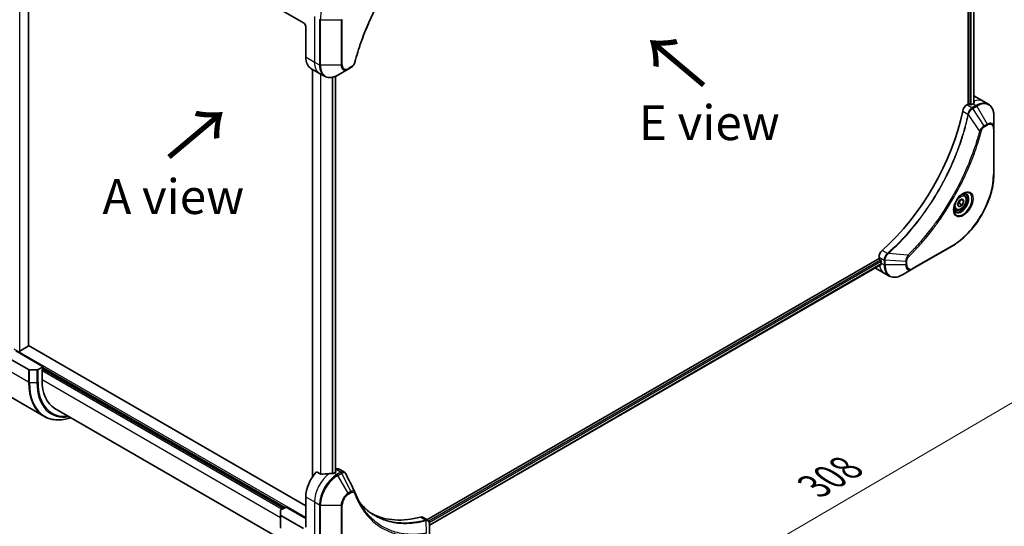
# Model space of a CAD drawing. Units: millimetres. Extents: x 65 to 8532, y 36 to 1722.
# Drawn here: x 225 to 543, y 744 to 907 of the extents above; entities that cross this region are included whole.
import ezdxf

# ---------------------------------------------------------------- set-up
doc = ezdxf.new("R2010")
doc.units = ezdxf.units.MM
doc.header["$LTSCALE"] = 4.5
doc.layers.get('Defpoints').update_dxf_attribs({"lineweight": 25})
for name, color, linetype, lineweight in [('Dimension (ISO)', 7, 'Continuous', 18), ('Symbol (ISO)', 7, 'Continuous', 18), ('Visible (ISO)', 7, 'Continuous', 35), ('Visible Narrow (ISO)', 7, 'Continuous', 25)]:
    doc.layers.add(name, color=color, linetype=linetype, lineweight=lineweight)
doc.styles.add('Note Text (TK)', font='MS PGothic.ttf')
doc.dimstyles.new('Default - Method 1b (TK)', dxfattribs={"dimscale": 4.5, "dimtxt": 2.5, "dimasz": 2.5, "dimexe": 1, "dimexo": 1.5, "dimgap": 1, "dimtad": 1, "dimtoh": 1, "dimdsep": 46, "dimtxsty": 'Note Text (TK)', "dimblk": 'OPEN', "dimcen": 0.09, "dimdle": 5, "dimclrd": 100, "dimclre": 100, "dimclrt": 7, "dimadec": 1, "dimazin": 1, "dimtfac": 1, "dimtmove": 0, "dimatfit": 3, "dimldrblk": 'OPEN', "dimfxl": 1, "dimtolj": 1, "dimlwd": -1, "dimlwe": -1, "dimarcsym": 0})

# ---------------------------------------------------------------- blocks, each defined once
blk = doc.blocks.new('_Open')
at = {"color": 0, "linetype": 'ByBlock', "lineweight": -2}
for p, q in [((-1, 0.167), (0, 0)), ((-1, -0.167), (0, 0)), ((0, 0), (-1, 0))]:
    blk.add_line(p, q, dxfattribs=at)
blk = doc.blocks.new('*D20')
at = {"layer": 'Defpoints', "color": 0}
for p in [(220.31, 786.39), (342.37, 728), (275.83, 689.58)]:
    blk.add_point(p, dxfattribs=at)
at = {"layer": 'Dimension (ISO)', "color": 100}
for p, q in [((213.6, 782.52), (161.3, 752.32)), ((175.44, 749.16), (266.15, 695.32)), ((335.66, 724.13), (271.36, 687))]:
    blk.add_line(p, q, dxfattribs=at)
at = {"layer": 'Dimension (ISO)', "color": 100, "xscale": 11.25, "yscale": 11.25, "zscale": 11.25}
for p, rotation in [((165.77, 754.9), 149.311183158053), ((275.83, 689.58), 329.311183158053)]:
    blk.add_blockref('_Open', p, dxfattribs=dict(at, rotation=rotation))
at = {"layer": 'Dimension (ISO)', "color": 7, "insert": (217.54, 734.74), "char_height": 11.25, "attachment_point": 4, "rotation": 329.3112, "style": 'Note Text (TK)'}
blk.add_mtext('\\A1;{\\Q29.311;\\W0.822;\\H0.816x;161}', dxfattribs=at)
blk = doc.blocks.new('*D21')
at = {"layer": 'Defpoints', "color": 0}
for p in [(539.75, 857.59), (319.76, 728.97), (382.84, 688.45)]:
    blk.add_point(p, dxfattribs=at)
at = {"layer": 'Dimension (ISO)', "color": 100}
for p, q in [((546.13, 853.5), (607.08, 814.34)), ((593.12, 811.4), (392.55, 694.13)), ((326.13, 724.87), (387.09, 685.72))]:
    blk.add_line(p, q, dxfattribs=at)
at = {"layer": 'Dimension (ISO)', "color": 100, "xscale": 11.25, "yscale": 11.25, "zscale": 11.25}
for p, rotation in [((602.84, 817.07), 30.31328690932464), ((382.84, 688.45), 210.3132869093247)]:
    blk.add_blockref('_Open', p, dxfattribs=dict(at, rotation=rotation))
at = {"layer": 'Dimension (ISO)', "color": 7, "insert": (481.29, 756.41), "char_height": 11.25, "attachment_point": 4, "rotation": 30.3133, "style": 'Note Text (TK)'}
blk.add_mtext('\\A1;{\\Q-26.975;\\W0.858;\\H0.797x;308}', dxfattribs=at)
blk = doc.blocks.new('*D22')
at = {"layer": 'Defpoints', "color": 0}
for p in [(176.49, 1027.75), (232.31, 998.23), (227.34, 782.33)]:
    blk.add_point(p, dxfattribs=at)
at = {"layer": 'Dimension (ISO)', "color": 100}
for p, q in [((225.64, 1001.76), (172.04, 1030.1)), ((171.78, 823.1), (176.23, 1016.5)), ((220.67, 785.86), (167.07, 814.2))]:
    blk.add_line(p, q, dxfattribs=at)
at = {"layer": 'Dimension (ISO)', "color": 100, "xscale": 11.25, "yscale": 11.25, "zscale": 11.25}
for p, rotation in [((176.49, 1027.75), 88.68082010507428), ((171.52, 811.85), 268.6808201050743)]:
    blk.add_blockref('_Open', p, dxfattribs=dict(at, rotation=rotation))
at = {"layer": 'Dimension (ISO)', "color": 7, "insert": (164.77, 909.89), "char_height": 11.25, "attachment_point": 4, "rotation": 88.6808, "style": 'Note Text (TK)'}
blk.add_mtext('\\A1;{\\Q26.554;\\W0.858;\\H0.801x;258}', dxfattribs=at)

msp = doc.modelspace()

# ---------------------------------------------------------------- linework, layer by layer
at = {"layer": 'Visible (ISO)'}
for p, q in [((531.4088, 1007.8894), (531.4088, 880.0055)), ((533.2358, 1008.0255), (533.2358, 880.2397)), ((227.7943, 801.9484), (227.7943, 957.5635)), ((316.6605, 906.2558), (309.3823, 910.4579)), ((317.3676, 905.0311), (317.3676, 895.2331)), ((319.0244, 891.5709), (321.8529, 889.9379)), ((319.6132, 891.231), (319.6132, 759.6699)), ((327.7242, 889.3733), (331.0526, 891.295)), ((331.0526, 891.295), (331.9981, 891.8409)), ((321.8529, 889.9379), (323.4742, 889.0019)), ((327.0014, 889.0091), (327.0014, 761.1743)), ((533.4996, 882.5654), (536.328, 880.9324)), ((531.4088, 880.0055), (531.0225, 879.7824)), ((532.1159, 879.8422), (531.8331, 880.0055)), ((533.0351, 880.1279), (532.5402, 879.8422)), ((536.328, 880.9324), (537.9494, 879.9964)), ((539.7527, 872.2867), (539.7527, 876.13)), ((539.7527, 857.5897), (539.7527, 872.2867)), ((530.1675, 850.6661), (529.6306, 850.9761)), ((527.984, 847.5728), (528.4943, 848.8881)), ((528.4943, 846.8469), (527.984, 847.5728)), ((528.4943, 848.8881), (529.515, 849.4774)), ((529.515, 847.4361), (528.4943, 846.8469)), ((528.5957, 847.9668), (529.515, 847.4361)), ((530.0253, 848.7514), (529.1414, 849.2617)), ((529.515, 849.4774), (530.0253, 848.7514)), ((530.0253, 848.7514), (529.515, 847.4361)), ((527.4175, 845.903), (526.8806, 846.213)), ((513.4862, 826.7918), (526.2141, 834.1402)), ((502.6296, 830.6045), (502.6296, 830.1584)), ((502.6296, 830.1584), (356.5235, 745.804)), ((503.289, 828.2662), (357.3191, 743.9904)), ((502.8417, 829.7909), (503.1245, 829.6276)), ((503.3367, 829.2602), (503.3367, 828.6887)), ((501.458, 827.0677), (504.2864, 825.4347)), ((504.2864, 825.4347), (505.9077, 824.4986)), ((510.1577, 824.8701), (513.4862, 826.7918)), ((227.7064, 801.8259), (224.9487, 800.2338)), ((317.3676, 750.305), (227.7943, 802.0201)), ((232.5148, 795.2123), (223.6759, 800.3154)), ((220.494, 798.4783), (227.7721, 794.2762)), ((230.5399, 794.1917), (228.1257, 794.1917)), ((232.5148, 795.2123), (230.8934, 794.2762)), ((232.1612, 794.355), (232.5148, 794.5591)), ((232.1612, 790.9257), (232.1612, 794.355)), ((232.3733, 794.4775), (310.2965, 749.4885)), ((232.5148, 794.5591), (232.5148, 795.2123)), ((232.7427, 779.2071), (221.929, 785.4504)), ((309.5983, 739.4533), (236.3033, 781.7702)), ((322.2405, 760.4871), (320.9031, 761.2593)), ((327.0549, 761.2052), (326.56, 760.9194)), ((327.1585, 762.0815), (327.0014, 761.9908)), ((327.0014, 761.4811), (327.0549, 761.4502)), ((328.1585, 762.1805), (329.8023, 761.2315)), ((317.3676, 753.1627), (317.3676, 743.3648)), ((309.2359, 747.3627), (309.2359, 748.7565)), ((309.3823, 748.9607), (311.0036, 749.8967)), ((311.0036, 749.8967), (317.3676, 746.2225)), ((309.2359, 747.3627), (309.2359, 743.2802)), ((316.6605, 742.9565), (309.3823, 747.1586)), ((355.1371, 746.6044), (356.7809, 745.6553)), ((357.3191, 740.2895), (357.3191, 744.5361))]:
    msp.add_line(p, q, dxfattribs=at)
for centre, major_axis, ratio, start_param, end_param in [((316.6605, 905.4393), (-0.5, 0.866), 0.57735027, 3.92699082, 5.49778714), ((323.0244, 898.4991), (-4, -6.9282), 0.57735027, 5.49778714, 6.28318531), ((529.4996, 875.6372), (4, 6.9282), 0.57735027, 0, 0.06395502), ((531.0225, 878.1494), (-1, -1.7321), 0.57735027, 3.92699082, 5.23553198), ((531.6209, 879.883), (0.3, 0), 0.57735027, 0.78539816, 2.35619449), ((532.328, 879.9646), (0.3, 0), 0.57735027, 3.92699082, 5.49778714), ((533.0351, 873.596), (-4, -6.9282), 0.57735027, 3.88203974, 3.92699082), ((533.4594, 873.351), (-0.8423, 9.7103), 0.07779162, 5.61090462, 5.64242195), ((533.4594, 873.351), (-0.8423, 9.7103), 0.07779162, 5.51726778, 5.61090462), ((494.1443, 868.2887), (-26, -45.0333), 0.57735027, 1.04765332, 2.09393933), ((504.0438, 831.421), (-1, -1.7321), 0.57735027, 4.18924598, 5.49778714), ((502.8417, 830.0359), (-0.15, 0.2598), 0.57735027, 0.78539816, 2.35619449), ((503.1245, 829.3827), (-0.15, 0.2598), 0.57735027, 3.92699082, 5.49778714), ((508.9935, 831.9546), (-4, -6.9282), 0.57735027, 5.49778714, 5.54273822), ((505.458, 833.9959), (-4, -6.9282), 0.57735027, 6.25303472, 6.28318531), ((227.4943, 801.9484), (0.3, 0), 0.57735027, 5.49778714, 6.28318531), ((228.1257, 794.4804), (-0.5, 0), 0.57735027, 0.78539816, 1.57079633), ((230.5399, 794.4804), (-0.5, 0), 0.57735027, 1.57079633, 2.35619449), ((246.3033, 799.0907), (-10, -17.3205), 0.57735027, 5.49778714, 6.28318531), ((323.0244, 756.4287), (-4, -6.9282), 0.57735027, 4.31138759, 5.49778714), ((326.9842, 754.1425), (-12.4362, 0.8996), 0.5228786, 4.91764363, 5.12523399), ((326.9842, 754.1425), (-12.4362, 0.8996), 0.5228786, 4.82400679, 4.91764363), ((326.56, 754.3875), (-4, -6.9282), 0.57735027, 3.92699082, 3.97194189), ((326.8428, 761.3277), (0.3, 0), 0.57735027, 5.49778714, 7.06858347), ((327.1585, 760.4485), (1, 1.7321), 0.57735027, 0, 0.78539816), ((331.9202, 754.0418), (1.0849, 1.0898), 0.82737827, 5.92008942, 6.0121585), ((309.7359, 748.7565), (-0.5, 0), 0.57735027, 5.49778714, 6.28318531), ((364.0366, 793.1711), (-26, -45.0333), 0.57735027, 0.03285124, 0.523143), ((309.7359, 747.3627), (-0.5, 0), 0.57735027, 0, 0.78539816), ((354.1371, 744.8723), (1, 1.7321), 0.57735027, 0, 0.523143)]:
    msp.add_ellipse(centre, major_axis=major_axis, ratio=ratio, start_param=start_param, end_param=end_param, dxfattribs=at)
for points, knots in [([(356.4804, 933.7453), (355.9446, 933.2165), (355.4192, 932.6831), (354.3714, 931.588), (353.8522, 931.0297), (352.8242, 929.8927), (352.3154, 929.3139), (351.3091, 928.137), (350.8117, 927.5389), (349.8293, 926.3246), (349.3442, 925.7083), (348.3875, 924.4589), (347.9159, 923.8258), (346.9869, 922.5438), (346.5295, 921.895), (345.6301, 920.583), (345.188, 919.9199), (344.3199, 918.5806), (343.8939, 917.9044), (343.059, 916.5404), (342.65, 915.8526), (341.8499, 914.4668), (341.4587, 913.7687), (340.695, 912.3637), (340.3225, 911.6568), (339.5967, 910.2355), (339.2435, 909.5211), (338.5571, 908.0863), (338.2239, 907.3658), (337.5782, 905.9204), (337.2657, 905.1954), (336.6621, 903.7422), (336.3709, 903.0141), (335.8105, 901.5561), (335.5413, 900.8262), (334.8962, 899.0014), (334.5343, 897.9062), (333.8628, 895.7204), (333.555, 894.6363), (333.27, 893.5436)], [0, 0, 0, 0, 0.24131062, 0.24131062, 0.48262125, 0.48262125, 0.72393187, 0.72393187, 0.9652425, 0.9652425, 1.20655312, 1.20655312, 1.44786375, 1.44786375, 1.68917437, 1.68917437, 1.930485, 1.930485, 2.17179562, 2.17179562, 2.41310625, 2.41310625, 2.65441687, 2.65441687, 2.8957275, 2.8957275, 3.13703812, 3.13703812, 3.37834875, 3.37834875, 3.61965937, 3.61965937, 3.86097, 3.86097, 4.10228062, 4.10228062, 4.46424656, 4.46424656, 4.82621249, 4.82621249, 4.82621249, 4.82621249]), ([(333.27, 893.5436), (333.2319, 893.3976), (333.1796, 893.2564), (333.0548, 892.9842), (332.9821, 892.8533), (332.8208, 892.6047), (332.7321, 892.4873), (332.5419, 892.2693), (332.4404, 892.1687), (332.227, 891.9883), (332.1151, 891.9084), (331.9981, 891.8409)], [0, 0, 0, 0, 0.037500834, 0.037500834, 0.075001667, 0.075001667, 0.112502501, 0.112502501, 0.150003335, 0.150003335, 0.187504168, 0.187504168, 0.187504168, 0.187504168]), ([(323.4742, 889.0019), (323.7098, 888.8658), (323.964, 888.7621), (324.4969, 888.6227), (324.7755, 888.5869), (325.3465, 888.5806), (325.6389, 888.61), (326.23, 888.7295), (326.5288, 888.8196), (327.1272, 889.0557), (327.4269, 889.2017), (327.7242, 889.3733)], [3.926990817, 3.926990817, 3.926990817, 3.926990817, 4.08407045, 4.08407045, 4.241150082, 4.241150082, 4.398229715, 4.398229715, 4.555309348, 4.555309348, 4.71238898, 4.71238898, 4.71238898, 4.71238898]), ([(533.2893, 880.2681), (533.316, 880.2821), (533.3391, 880.2999), (533.3697, 880.339), (533.3772, 880.3603), (533.3772, 880.3853), (533.3768, 880.3902), (533.376, 880.3951)], [0.1356732242, 0.1356732242, 0.1356732242, 0.1356732242, 0.1469944231, 0.1469944231, 0.158315622, 0.158315622, 0.1609890322, 0.1609890322, 0.1609890322, 0.1609890322]), ([(539.7527, 876.13), (539.7527, 876.4733), (539.7293, 876.8058), (539.6345, 877.4421), (539.5631, 877.7459), (539.371, 878.3176), (539.2503, 878.5855), (538.9594, 879.0768), (538.7891, 879.3002), (538.4019, 879.692), (538.185, 879.8603), (537.9494, 879.9964)], [3.141592654, 3.141592654, 3.141592654, 3.141592654, 3.298672286, 3.298672286, 3.455751919, 3.455751919, 3.612831552, 3.612831552, 3.769911184, 3.769911184, 3.926990817, 3.926990817, 3.926990817, 3.926990817]), ([(539.7527, 857.5897), (539.7527, 855.9375), (539.5265, 854.1655), (538.65, 850.5444), (537.9996, 848.6959), (536.3379, 845.0957), (535.3269, 843.3445), (533.0398, 840.1054), (531.7642, 838.6179), (529.0665, 836.0482), (527.6449, 834.9663), (526.2141, 834.1402)], [3.14159265, 3.14159265, 3.14159265, 3.14159265, 3.45575192, 3.45575192, 3.76991118, 3.76991118, 4.08407045, 4.08407045, 4.39822972, 4.39822972, 4.71238898, 4.71238898, 4.71238898, 4.71238898]), ([(529.7496, 851.0825), (529.4731, 850.9229), (529.1883, 850.71), (528.6343, 850.1931), (528.3653, 849.8882), (527.8742, 849.2157), (527.6526, 848.8478), (527.283, 848.0894), (527.1351, 847.6992), (526.9279, 846.9421), (526.8682, 846.5752), (526.8494, 846.1773), (526.848, 846.1164), (526.848, 846.0567)], [4.71238898, 4.71238898, 4.71238898, 4.71238898, 5.01119213, 5.01119213, 5.31351931, 5.31351931, 5.61874121, 5.61874121, 5.92425149, 5.92425149, 6.22732827, 6.22732827, 6.28318531, 6.28318531, 6.28318531, 6.28318531]), ([(530.1675, 850.6661), (530.3159, 850.5805), (530.4435, 850.4602), (530.6509, 850.1612), (530.7264, 849.9791), (530.8231, 849.5579), (530.8363, 849.314), (530.7943, 848.7973), (530.7367, 848.5237), (530.5586, 847.9806), (530.4386, 847.7112), (530.1491, 847.2013), (529.9798, 846.9607), (529.6063, 846.5296), (529.402, 846.3393), (528.9736, 846.0286), (528.7494, 845.9086), (528.3029, 845.7614), (528.0798, 845.7319), (527.7072, 845.7752), (527.554, 845.8242), (527.4175, 845.903)], [0.78539816, 0.78539816, 0.78539816, 0.78539816, 1.05119253, 1.05119253, 1.34081704, 1.34081704, 1.66891195, 1.66891195, 2.00762282, 2.00762282, 2.34375601, 2.34375601, 2.67831542, 2.67831542, 3.01423086, 3.01423086, 3.35288311, 3.35288311, 3.68248276, 3.68248276, 3.92699082, 3.92699082, 3.92699082, 3.92699082]), ([(529.4862, 850.9161), (529.5239, 850.9332), (529.5612, 850.949), (529.7101, 851.0078), (529.8175, 851.0397), (530.0187, 851.0803), (530.1123, 851.0891), (530.2836, 851.0873), (530.3612, 851.0767), (530.5022, 851.0398), (530.5657, 851.0136), (530.6246, 850.9796)], [1.676424822, 1.676424822, 1.676424822, 1.676424822, 1.727875959, 1.727875959, 1.884955592, 1.884955592, 2.042035225, 2.042035225, 2.199114858, 2.199114858, 2.35619449, 2.35619449, 2.35619449, 2.35619449]), ([(527.3746, 845.3504), (527.3157, 845.3844), (527.2613, 845.4264), (527.1588, 845.53), (527.1108, 845.5919), (527.0236, 845.7393), (526.9844, 845.8248), (526.919, 846.0193), (526.8929, 846.1283), (526.8693, 846.2867), (526.8644, 846.3268), (526.8604, 846.368)], [5.497787144, 5.497787144, 5.497787144, 5.497787144, 5.654866776, 5.654866776, 5.811946409, 5.811946409, 5.969026042, 5.969026042, 6.126105675, 6.126105675, 6.177556812, 6.177556812, 6.177556812, 6.177556812]), ([(503.289, 828.2662), (503.3065, 828.2762), (503.3212, 828.2934), (503.3397, 828.3395), (503.3436, 828.3684), (503.3424, 828.3984)], [0.1130744311, 0.1130744311, 0.1130744311, 0.1130744311, 0.1243846834, 0.1243846834, 0.1357058823, 0.1357058823, 0.1357058823, 0.1357058823]), ([(505.9077, 824.4986), (506.1434, 824.3626), (506.3975, 824.2589), (506.9305, 824.1195), (507.2091, 824.0837), (507.7801, 824.0774), (508.0724, 824.1068), (508.6636, 824.2263), (508.9624, 824.3164), (509.5608, 824.5524), (509.8604, 824.6984), (510.1577, 824.8701)], [0.785398163, 0.785398163, 0.785398163, 0.785398163, 0.942477796, 0.942477796, 1.099557429, 1.099557429, 1.256637061, 1.256637061, 1.413716694, 1.413716694, 1.570796327, 1.570796327, 1.570796327, 1.570796327]), ([(232.7427, 779.2071), (233.3972, 778.8292), (234.1032, 778.5408), (235.5946, 778.1506), (236.3799, 778.0488), (238.0065, 778.0309), (238.8479, 778.1148), (240.2964, 778.4076), (240.8943, 778.5691), (241.4973, 778.7715)], [3.926990817, 3.926990817, 3.926990817, 3.926990817, 4.08407045, 4.08407045, 4.241150082, 4.241150082, 4.398229715, 4.398229715, 4.506045066, 4.506045066, 4.506045066, 4.506045066]), ([(322.2405, 760.4871), (322.2676, 760.4715), (322.3018, 760.4607), (322.3669, 760.4542), (322.3967, 760.4554), (322.4255, 760.4598)], [0.093260715, 0.093260715, 0.093260715, 0.093260715, 0.1047444472, 0.1047444472, 0.1134564756, 0.1134564756, 0.1134564756, 0.1134564756]), ([(326.0665, 760.7049), (326.0756, 760.7048), (326.0846, 760.7049), (326.1312, 760.7068), (326.1714, 760.713), (326.2454, 760.7343), (326.2791, 760.7493), (326.3058, 760.7661)], [0.1103900742, 0.1103900742, 0.1103900742, 0.1103900742, 0.1130634845, 0.1130634845, 0.1243846834, 0.1243846834, 0.1357058823, 0.1357058823, 0.1357058823, 0.1357058823]), ([(329.8023, 761.2315), (329.8456, 761.2065), (329.8871, 761.1786), (329.9657, 761.1179), (330.0028, 761.0851), (330.0723, 761.0157), (330.1047, 760.9791), (330.1649, 760.9028), (330.1926, 760.8632), (330.2438, 760.7816), (330.2672, 760.7397), (330.2885, 760.6968)], [0.1178779852, 0.1178779852, 0.1178779852, 0.1178779852, 0.1308517681, 0.1308517681, 0.143825551, 0.143825551, 0.1567993339, 0.1567993339, 0.1697731168, 0.1697731168, 0.1827468997, 0.1827468997, 0.1827468997, 0.1827468997]), ([(333.2546, 754.7418), (333.3807, 754.4039), (333.5077, 754.0819), (333.7759, 753.4382), (333.9151, 753.1217), (334.2033, 752.4998), (334.3524, 752.1944), (334.6604, 751.5948), (334.8194, 751.3006), (335.1468, 750.7238), (335.3154, 750.4412), (335.4887, 750.1644)], [0, 0, 0, 0, 0.160255913, 0.160255913, 0.320511826, 0.320511826, 0.480767738, 0.480767738, 0.641023651, 0.641023651, 0.801279564, 0.801279564, 0.801279564, 0.801279564]), ([(339.7363, 747.1564), (339.2624, 747.4301), (338.8017, 747.7265), (337.908, 748.3645), (337.475, 748.7061), (336.6377, 749.4333), (336.2336, 749.819), (335.4552, 750.6337), (335.081, 751.0626), (334.7065, 751.5327), (334.6907, 751.5527), (334.6748, 751.5728)], [2.73884789, 2.73884789, 2.73884789, 2.73884789, 3.0315659, 3.0315659, 3.32428391, 3.32428391, 3.61700192, 3.61700192, 3.90971993, 3.90971993, 3.92272088, 3.92272088, 3.92272088, 3.92272088]), ([(356.7809, 745.6553), (356.8598, 745.6098), (356.9307, 745.5528), (357.0523, 745.4249), (357.1032, 745.3542), (357.1867, 745.2058), (357.2195, 745.1282), (357.2703, 744.9691), (357.2884, 744.8877), (357.3124, 744.722), (357.3184, 744.6379), (357.319, 744.5527)], [0.07890981, 0.07890981, 0.07890981, 0.07890981, 0.102485407, 0.102485407, 0.126061004, 0.126061004, 0.149636601, 0.149636601, 0.173212198, 0.173212198, 0.196787795, 0.196787795, 0.196787795, 0.196787795])]:
    msp.add_open_spline(points, degree=3, knots=knots, dxfattribs=at)
for points, weights in [([(528.0497, 847.7421), (528.2729, 847.864), (528.5957, 847.9668)], [1.07672477615, 1.07039454817, 1]), ([(528.5957, 847.9668), (528.6987, 848.6759), (529.0596, 849.2144)], [1, 1.14666441016, 1.01523736139])]:
    msp.add_rational_spline(points, weights, degree=2, dxfattribs=at)
msp.add_open_spline([(330.2885, 760.6968), (331.26, 758.7478), (332.2326, 756.7994), (333.2069, 754.8516)], degree=3, dxfattribs=at)
at = {"layer": 'Visible Narrow (ISO)'}
for p, q in [((531.9745, 1007.6293), (531.9745, 879.9238)), ((532.3988, 879.7963), (532.3988, 1007.6371)), ((533.1479, 1007.9748), (533.1479, 880.1918)), ((224.9487, 800.2338), (224.9487, 959.2056)), ((227.7064, 957.6135), (227.7064, 801.8259)), ((320.196, 908.2971), (320.196, 893.6001)), ((321.8173, 907.361), (321.8173, 892.6641)), ((322.1709, 892.5795), (322.1709, 907.2765)), ((322.1709, 907.2765), (328.8277, 907.2765)), ((328.8277, 907.2765), (328.8277, 892.5795)), ((329.1813, 892.6641), (329.1813, 907.361)), ((317.3676, 895.2331), (320.196, 893.6001)), ((319.701, 759.7958), (319.701, 891.1803)), ((320.196, 893.6001), (321.8173, 892.6641)), ((328.8277, 892.5795), (322.1709, 892.5795)), ((332.1016, 892.0697), (331.1562, 891.5239)), ((322.0991, 889.7958), (322.0991, 760.5688)), ((322.2841, 760.4681), (322.2841, 889.689)), ((325.9251, 888.6679), (325.9251, 760.7064)), ((326.1644, 760.7133), (326.1644, 888.7222)), ((326.9135, 888.9721), (326.9135, 761.1236)), ((532.6437, 878.8464), (531.0225, 879.7824)), ((533.9494, 879.6001), (532.6546, 878.8526)), ((532.9046, 878.5887), (534.1994, 879.3362)), ((536.5823, 873.0253), (532.9046, 878.5887)), ((533.0351, 880.1279), (533.9494, 879.6001)), ((533.2709, 880.9892), (533.2709, 880.2584)), ((533.376, 880.3951), (533.376, 880.366)), ((534.1994, 879.3362), (537.5278, 873.5712)), ((529.6566, 877.7842), (531.3581, 876.8019)), ((535.1285, 871.3528), (531.4897, 876.6682)), ((537.5278, 873.5712), (536.5823, 873.0253)), ((536.6859, 872.6769), (537.6313, 873.2227)), ((539.6062, 872.0826), (539.6062, 857.3856)), ((526.3176, 834.3691), (513.5897, 827.0206)), ((502.6296, 830.6045), (504.2508, 829.6684)), ((505.3786, 831.8041), (503.6771, 832.7864)), ((511.9829, 831.2634), (505.5601, 831.757)), ((503.1245, 829.6276), (357.1155, 745.3293)), ((357.2767, 744.9324), (503.3367, 829.2602)), ((503.3424, 828.3984), (357.3191, 744.0919)), ((503.3367, 828.6887), (504.2509, 828.1608)), ((504.2509, 829.6559), (504.2509, 828.1608)), ((504.6044, 828.0763), (504.6044, 829.5713)), ((511.2613, 829.168), (504.6044, 829.5713)), ((511.2613, 828.0763), (504.6044, 828.0763)), ((511.2613, 829.168), (511.2613, 828.0763)), ((511.6148, 828.1608), (511.6148, 829.2526)), ((317.3676, 746.4675), (223.171, 800.8519)), ((227.7721, 790.1937), (216.9584, 796.437)), ((227.7721, 794.2762), (227.7721, 790.1937)), ((228.1257, 790.1092), (228.1257, 794.1917)), ((230.5399, 794.1917), (230.5399, 790.1092)), ((230.8934, 790.1937), (230.8934, 794.2762)), ((232.1612, 793.9467), (309.7308, 749.1619)), ((310.1551, 749.4068), (232.2319, 794.3958)), ((232.5148, 794.9674), (310.7915, 749.7743)), ((228.1257, 790.1092), (230.5399, 790.1092)), ((309.2359, 746.4266), (232.1612, 790.9257)), ((326.56, 760.9194), (327.4742, 760.3916)), ((327.0549, 761.4502), (327.0549, 761.2052)), ((327.1585, 762.0815), (328.7797, 761.1454)), ((328.7689, 761.1391), (327.4742, 760.3916)), ((327.7242, 760.1277), (329.0189, 760.8752)), ((331.9981, 754.9086), (329.0189, 760.8752)), ((331.0526, 754.3627), (327.7242, 760.1277)), ((331.9981, 754.9086), (331.0526, 754.3627)), ((331.1562, 754.0142), (332.1016, 754.5601)), ((317.3676, 753.1627), (320.196, 751.5297)), ((320.196, 751.5297), (320.196, 736.8328)), ((320.196, 751.5297), (321.8173, 750.5937)), ((321.8173, 750.5937), (321.8173, 735.8967)), ((322.1709, 735.8122), (322.1709, 750.5091)), ((322.1709, 750.5091), (328.8277, 750.5091)), ((328.8277, 750.5091), (328.8277, 735.8122)), ((329.1813, 735.8967), (329.1813, 750.5937)), ((309.3823, 743.0761), (309.3823, 747.1586)), ((354.5038, 746.6612), (356.2053, 745.6788)), ((356.3779, 741.4248), (356.2734, 745.5662))]:
    msp.add_line(p, q, dxfattribs=at)
for centre, major_axis, ratio, start_param, end_param in [((339.0379, 917.0146), (11.9268, 20.6578), 0.57735027, 0.78539816, 2.35619449), ((322.1709, 907.5651), (0.5, 0), 0.57735027, 3.92699082, 4.71238898), ((328.8277, 907.5651), (0.5, 0), 0.57735027, 4.71238898, 5.49778714), ((325.8529, 896.8661), (-4, -6.9282), 0.57735027, 5.49778714, 6.28318531), ((322.1709, 892.8682), (0.5, 0), 0.57735027, 3.92699082, 4.71238898), ((327.4742, 895.9301), (-4, -6.9282), 0.57735027, 5.49778714, 6.28318531), ((327.7242, 895.7857), (-3.9268, -6.8014), 0.57735027, 5.49778714, 7.06858347), ((328.8277, 892.8682), (-0.5, 0), 0.57735027, 1.57079633, 2.35619449), ((331.0526, 893.8641), (-1.5732, -2.7249), 0.57735027, 5.49778714, 7.06858347), ((331.1562, 893.8043), (-1.3964, -2.4187), 0.57735027, 5.49778714, 7.06858347), ((330.8026, 891.728), (0.25, -0.433), 0.57735027, 0, 0.78539816), ((331.7481, 892.2739), (0.25, -0.433), 0.57735027, 0, 0.78539816), ((332.7862, 893.6698), (0.4838, -0.1262), 0.35119009, 5.61873456, 6.28318531), ((532.328, 874.0042), (4, 6.9282), 0.57735027, 0, 0.61795008), ((532.6437, 878.4381), (-0.2465, 0.435), 0.57192456, 4.71650889, 5.50242059), ((532.6546, 878.4444), (0.25, -0.433), 0.57735027, 1.57079633, 2.35619449), ((533.9494, 873.0682), (4, 6.9282), 0.57735027, 0, 0.78539816), ((533.9494, 879.1919), (-0.25, 0.433), 0.57735027, 4.71238898, 5.49778714), ((534.1994, 872.9238), (3.9268, 6.8014), 0.57735027, 5.49778714, 7.06858347), ((531.6898, 876.8232), (-0.4897, 0.101), 0.40712817, 0.88674396, 1.23511653), ((531.6996, 876.8932), (0.4982, -0.0425), 0.32125202, 3.98495359, 4.38504572), ((536.3323, 872.881), (-0.25, 0.433), 0.57735027, 3.92699082, 4.71238898), ((537.5278, 871.0021), (1.5732, 2.7249), 0.57735027, 5.49778714, 7.06858347), ((537.2778, 873.4269), (-0.25, 0.433), 0.57735027, 3.92699082, 4.71238898), ((537.6313, 870.9424), (1.3964, 2.4187), 0.57735027, 5.49778714, 7.06858347), ((539.2527, 872.2867), (0.5, 0), 0.57735027, 5.49778714, 6.28318531), ((535.2942, 871.4851), (-0.4838, 0.1262), 0.35119009, 1.31403463, 2.47714191), ((526.3176, 849.7134), (-9.3964, -16.2751), 0.57735027, 0.78539816, 2.35619449), ((539.2527, 857.5897), (0.5, 0), 0.57735027, 5.49778714, 6.28318531), ((529.7496, 847.732), (2.0518, 3.5538), 0.57735027, 2.35619449, 7.06858347), ((529.2496, 848.0207), (-1.6982, -2.9414), 0.57735027, 5.59811367, 10.10984959), ((528.9996, 848.165), (1.625, 2.8146), 0.57735027, 3.14159265, 6.28318531), ((528.7925, 848.2846), (1.375, 2.3816), 0.57735027, 0, 0.56017967), ((528.7925, 848.2846), (-1.375, -2.3816), 0.57735027, 5.72300564, 6.28318531), ((525.9641, 834.5732), (0.25, -0.433), 0.57735027, 0, 0.78539816), ((505.4703, 831.4627), (-0.2859, 0.4102), 0.32125202, 5.03973224, 5.43982437), ((505.526, 831.5062), (0.3323, -0.3736), 0.40712817, 1.90647612, 2.25484869), ((511.9512, 831.0537), (-0.3512, 0.3559), 0.35119009, 3.8060434, 4.96915068), ((508.2864, 832.3629), (-4, -6.9282), 0.57735027, 5.68433621, 6.28318531), ((504.6044, 829.8726), (0.5, 0.004), 0.57192456, 3.92235737, 4.70826907), ((504.6044, 829.86), (-0.5, 0), 0.57735027, 0.78539816, 1.57079633), ((504.6044, 828.365), (0.5, 0), 0.57735027, 3.92699082, 4.71238898), ((509.9077, 831.4268), (-4, -6.9282), 0.57735027, 5.49778714, 6.28318531), ((510.1577, 831.2825), (-3.9268, -6.8014), 0.57735027, 5.49778714, 7.06858347), ((511.2613, 829.4567), (-0.5, 0), 0.57735027, 1.57079633, 2.35619449), ((511.2613, 828.365), (-0.5, 0), 0.57735027, 1.57079633, 2.35619449), ((513.4862, 829.3608), (-1.5732, -2.7249), 0.57735027, 5.49778714, 7.06858347), ((513.5897, 829.301), (-1.3964, -2.4187), 0.57735027, 5.49778714, 7.06858347), ((513.2362, 827.2248), (0.25, -0.433), 0.57735027, 0, 0.78539816), ((244.7427, 799.9917), (-12, -20.7846), 0.57735027, 5.49778714, 6.28318531), ((228.1257, 790.3979), (0.5, 0), 0.57735027, 3.92699082, 4.71238898), ((244.9927, 799.8474), (-11.9268, -20.6578), 0.57735027, 5.49778714, 6.85954973), ((230.5399, 790.3979), (-0.5, 0), 0.57735027, 1.57079633, 2.35619449), ((246.1998, 799.1504), (-11.0732, -19.1794), 0.57735027, 5.49778714, 6.72709511), ((246.3033, 799.0907), (-10.8964, -18.8732), 0.57735027, 5.49778714, 6.69165342), ((325.8529, 754.7957), (-4, -6.9282), 0.57735027, 4.0944389, 5.49778714), ((328.7689, 760.7309), (-0.25, 0.433), 0.57735027, 4.71238898, 5.49778714), ((328.7797, 760.7372), (0.2535, -0.431), 0.58272546, 1.56556184, 2.35147354), ((327.4742, 753.8597), (-4, -6.9282), 0.57735027, 3.92699082, 5.49778714), ((327.7242, 753.7153), (3.9268, 6.8014), 0.57735027, 0.78539816, 2.35619449), ((327.4742, 759.9834), (0.25, -0.433), 0.57735027, 1.57079633, 2.35619449), ((331.0526, 751.7936), (-1.5732, -2.7249), 0.57735027, 3.92699082, 5.49778714), ((330.8026, 754.2184), (-0.25, 0.433), 0.57735027, 3.92699082, 4.71238898), ((331.7481, 754.7642), (-0.25, 0.433), 0.57735027, 3.92699082, 4.71238898), ((332.7862, 754.567), (0.4684, 0.1749), 0.7371107, 5.25887382, 6.28318531), ((331.1562, 751.7339), (1.3964, 2.4187), 0.57735027, 0.78539816, 2.35619449), ((322.1709, 750.7978), (0.5, 0), 0.57735027, 3.92699082, 4.71238898), ((328.8277, 750.7978), (-0.5, 0), 0.57735027, 1.57079633, 2.35619449), ((356.0662, 745.2155), (-0.1282, 0.4833), 0.70765843, 5.32110362, 5.66947619), ((356.1136, 745.2316), (0.192, -0.4617), 0.7825254, 2.02708248, 2.42717461)]:
    msp.add_ellipse(centre, major_axis=major_axis, ratio=ratio, start_param=start_param, end_param=end_param, dxfattribs=at)
for centre, major_axis in [((529.8532, 847.6722), (2.2286, 3.86)), ((529.0046, 848.1621), (-1.225, -2.1218))]:
    msp.add_ellipse(centre, major_axis=major_axis, ratio=0.57735027, dxfattribs=at)
for points, knots in [([(356.4828, 933.8971), (356.4063, 933.8216), (356.3299, 933.7459), (356.1603, 933.5773), (356.0672, 933.4841), (355.8389, 933.2547), (355.7039, 933.1181), (355.394, 932.8022), (355.2194, 932.6224), (354.8189, 932.2062), (354.5934, 931.969), (354.0768, 931.4189), (353.7864, 931.1046), (353.1221, 930.3745), (352.7493, 929.9565), (351.9315, 929.0204), (351.4878, 928.5001), (350.4619, 927.2673), (349.8833, 926.5492), (348.5734, 924.8702), (347.8484, 923.901), (346.2198, 921.6305), (345.3281, 920.3168), (343.5562, 917.5569), (342.6802, 916.1075), (340.6637, 912.5578), (339.5633, 910.4356), (337.2385, 905.4959), (336.0763, 902.6608), (334.7031, 898.74), (334.348, 897.6556), (333.794, 895.8373), (333.5815, 895.1023), (333.3236, 894.1593), (333.2672, 893.9497), (333.1876, 893.6487), (333.1636, 893.5572), (333.1397, 893.4657)], [0, 0, 0, 0, 0.0344265, 0.0344265, 0.07650467, 0.07650467, 0.1377084, 0.1377084, 0.21727325, 0.21727325, 0.32070756, 0.32070756, 0.45517217, 0.45517217, 0.62997615, 0.62997615, 0.8417425, 0.8417425, 1.12477817, 1.12477817, 1.49272454, 1.49272454, 1.97105483, 1.97105483, 2.47873595, 2.47873595, 3.19579554, 3.19579554, 4.127973, 4.127973, 4.4843018, 4.4843018, 4.72660511, 4.72660511, 4.79590965, 4.79590965, 4.82621249, 4.82621249, 4.82621249, 4.82621249]), ([(333.1397, 893.4657), (333.1186, 893.3846), (333.0908, 893.3024), (333.0052, 893.0907), (332.939, 892.9624), (332.7652, 892.6829), (332.651, 892.5367), (332.3931, 892.27), (332.2474, 892.1539), (332.1016, 892.0697)], [0, 0, 0, 0, 0.026852665, 0.026852665, 0.069816928, 0.069816928, 0.125670471, 0.125670471, 0.187504168, 0.187504168, 0.187504168, 0.187504168]), ([(532.6437, 878.8464), (532.4582, 878.7408), (532.2751, 878.5917), (531.9337, 878.2203), (531.7772, 877.995), (531.5576, 877.5656), (531.4812, 877.3688), (531.3956, 877.0476), (531.372, 876.9237), (531.3581, 876.8019)], [-0.196787795, -0.196787795, -0.196787795, -0.196787795, -0.138164041, -0.138164041, -0.076757801, -0.076757801, -0.029522231, -0.029522231, 0, 0, 0, 0]), ([(531.5265, 876.7553), (531.5663, 876.8683), (531.612, 876.9819), (531.7438, 877.2728), (531.8379, 877.4476), (532.0789, 877.8259), (532.2336, 878.0222), (532.5565, 878.349), (532.7237, 878.4819), (532.8915, 878.5809)], [0, 0, 0, 0, 0.029522231, 0.029522231, 0.076757801, 0.076757801, 0.138164041, 0.138164041, 0.196787795, 0.196787795, 0.196787795, 0.196787795]), ([(532.6546, 878.8526), (532.6528, 878.8516), (532.651, 878.8505), (532.6474, 878.8484), (532.6456, 878.8474), (532.6437, 878.8464)], [0, 0, 0, 0, 0.00076834265, 0.00076834265, 0.00153668531, 0.00153668531, 0.00153668531, 0.00153668531]), ([(532.8915, 878.5809), (532.8937, 878.5822), (532.8959, 878.5835), (532.9003, 878.5861), (532.9025, 878.5874), (532.9046, 878.5887)], [-0.00153668531, -0.00153668531, -0.00153668531, -0.00153668531, -0.00076834265, -0.00076834265, 0, 0, 0, 0]), ([(531.3485, 876.7325), (531.3086, 876.5391), (531.2677, 876.3454), (531.1859, 875.966), (531.1451, 875.7802), (531.0186, 875.2156), (530.9303, 874.8362), (530.7193, 873.9619), (530.5942, 873.4665), (530.3379, 872.4942), (530.2071, 872.0173), (529.8701, 870.834), (529.6577, 870.1269), (529.1434, 868.499), (528.8337, 867.5776), (528.079, 865.4592), (527.6213, 864.2624), (526.4999, 861.5189), (525.8156, 859.9751), (524.0345, 856.2507), (522.8878, 854.0855), (520.1112, 849.3221), (518.4321, 846.753), (514.3206, 841.1203), (511.8131, 838.1403), (508.4885, 834.7234), (507.781, 834.0247), (506.684, 832.9847), (506.2997, 832.6282), (505.7539, 832.1333), (505.5941, 831.9896), (505.4339, 831.8471)], [0, 0, 0, 0, 0.06549657, 0.06549657, 0.12817861, 0.12817861, 0.2557943, 0.2557943, 0.42169471, 0.42169471, 0.58081118, 0.58081118, 0.81593963, 0.81593963, 1.12160661, 1.12160661, 1.51897368, 1.51897368, 2.03555087, 2.03555087, 2.7767893, 2.7767893, 3.70555522, 3.70555522, 4.91295092, 4.91295092, 5.23453446, 5.23453446, 5.40661912, 5.40661912, 5.47772979, 5.47772979, 5.47772979, 5.47772979]), ([(505.5601, 831.757), (505.7206, 831.9), (505.8808, 832.0431), (506.4275, 832.5377), (506.8125, 832.894), (507.9114, 833.9336), (508.6202, 834.6321), (511.9504, 838.0481), (514.4617, 841.0285), (518.5784, 846.6635), (520.2591, 849.234), (523.0377, 854.0006), (524.1849, 856.1675), (525.9661, 859.8949), (526.6503, 861.4401), (527.771, 864.186), (528.2283, 865.3839), (528.982, 867.5043), (529.2912, 868.4265), (529.8045, 870.0561), (530.0165, 870.7639), (530.3526, 871.9483), (530.483, 872.4256), (530.7385, 873.399), (530.8631, 873.8948), (531.0733, 874.77), (531.1612, 875.1498), (531.2872, 875.715), (531.3278, 875.9009), (531.4092, 876.2807), (531.4495, 876.4744), (531.4897, 876.6682)], [-5.47772979, -5.47772979, -5.47772979, -5.47772979, -5.40661912, -5.40661912, -5.23453446, -5.23453446, -4.91295092, -4.91295092, -3.70555522, -3.70555522, -2.7767893, -2.7767893, -2.03555087, -2.03555087, -1.51897368, -1.51897368, -1.12160661, -1.12160661, -0.81593963, -0.81593963, -0.58081118, -0.58081118, -0.42169471, -0.42169471, -0.2557943, -0.2557943, -0.12817861, -0.12817861, -0.06549657, -0.06549657, 0, 0, 0, 0]), ([(531.3581, 876.8019), (531.3571, 876.79), (531.3558, 876.7783), (531.3527, 876.7551), (531.3508, 876.7437), (531.3485, 876.7325)], [0.00000000006, 0.00000000006, 0.00000000006, 0.00000000006, 0.00379309206, 0.00379309206, 0.00758618406, 0.00758618406, 0.00758618406, 0.00758618406]), ([(531.4897, 876.6682), (531.497, 876.6826), (531.5036, 876.6971), (531.5158, 876.7262), (531.5213, 876.7407), (531.5265, 876.7553)], [-0.00758618406, -0.00758618406, -0.00758618406, -0.00758618406, -0.00379309206, -0.00379309206, -0.00000000006, -0.00000000006, -0.00000000006, -0.00000000006]), ([(536.5823, 873.0253), (536.4067, 872.9201), (536.2293, 872.7822), (535.9028, 872.4687), (535.7527, 872.2982), (535.5028, 871.9682), (535.3994, 871.8152), (535.2416, 871.5569), (535.1834, 871.4551), (535.1285, 871.3528)], [-0.187504168, -0.187504168, -0.187504168, -0.187504168, -0.125670471, -0.125670471, -0.069816928, -0.069816928, -0.026852665, -0.026852665, 0, 0, 0, 0]), ([(535.6478, 871.2809), (535.6689, 871.362), (535.6967, 871.4442), (535.7824, 871.6559), (535.8485, 871.7843), (536.0223, 872.0637), (536.1365, 872.2099), (536.3944, 872.4767), (536.5401, 872.5927), (536.6859, 872.6769)], [0, 0, 0, 0, 0.026852665, 0.026852665, 0.069816928, 0.069816928, 0.125670471, 0.125670471, 0.187504168, 0.187504168, 0.187504168, 0.187504168]), ([(535.1285, 871.3528), (535.104, 871.2615), (535.0807, 871.1712), (535.0014, 870.8729), (534.9453, 870.6652), (534.6886, 869.7305), (534.4772, 869.0021), (533.9262, 867.1999), (533.5731, 866.125), (532.2086, 862.239), (531.0547, 859.4288), (528.748, 854.5323), (527.6566, 852.4285), (525.6573, 848.9092), (524.7889, 847.4721), (523.0328, 844.7355), (522.149, 843.4328), (520.5354, 841.1811), (519.817, 840.2198), (518.5194, 838.5543), (517.9462, 837.842), (516.93, 836.619), (516.4905, 836.1028), (515.6805, 835.1741), (515.3113, 834.7593), (514.6533, 834.0348), (514.3657, 833.723), (513.8541, 833.1771), (513.6307, 832.9417), (513.2341, 832.5286), (513.0612, 832.3502), (512.7543, 832.0367), (512.6206, 831.901), (512.3945, 831.6734), (512.3023, 831.5809), (512.1343, 831.4135), (512.0587, 831.3393), (511.9829, 831.2634)], [-4.82621249, -4.82621249, -4.82621249, -4.82621249, -4.79590965, -4.79590965, -4.72660511, -4.72660511, -4.4843018, -4.4843018, -4.127973, -4.127973, -3.19579554, -3.19579554, -2.47873595, -2.47873595, -1.97105483, -1.97105483, -1.49272454, -1.49272454, -1.12477817, -1.12477817, -0.8417425, -0.8417425, -0.62997615, -0.62997615, -0.45517217, -0.45517217, -0.32070756, -0.32070756, -0.21727325, -0.21727325, -0.1377084, -0.1377084, -0.07650467, -0.07650467, -0.0344265, -0.0344265, 0, 0, 0, 0]), ([(512.3047, 830.8496), (512.3812, 830.925), (512.4576, 831.0007), (512.6272, 831.1694), (512.7203, 831.2625), (512.9486, 831.4919), (513.0836, 831.6285), (513.3935, 831.9445), (513.5681, 832.1242), (513.9686, 832.5404), (514.1941, 832.7777), (514.7107, 833.3278), (515.0011, 833.642), (515.6654, 834.3721), (516.0382, 834.7902), (516.856, 835.7262), (517.2997, 836.2466), (518.3256, 837.4793), (518.9042, 838.1974), (520.2141, 839.8765), (520.9391, 840.8457), (522.5677, 843.1161), (523.4595, 844.4298), (525.2313, 847.1897), (526.1073, 848.6391), (528.1238, 852.1889), (529.2242, 854.311), (531.549, 859.2507), (532.7113, 862.0858), (534.0844, 866.0066), (534.4395, 867.091), (534.9935, 868.9093), (535.206, 869.6443), (535.4639, 870.5873), (535.5203, 870.7969), (535.5999, 871.0979), (535.6239, 871.1894), (535.6478, 871.2809)], [0, 0, 0, 0, 0.0344265, 0.0344265, 0.07650467, 0.07650467, 0.1377084, 0.1377084, 0.21727325, 0.21727325, 0.32070756, 0.32070756, 0.45517217, 0.45517217, 0.62997615, 0.62997615, 0.8417425, 0.8417425, 1.12477817, 1.12477817, 1.49272454, 1.49272454, 1.97105483, 1.97105483, 2.47873595, 2.47873595, 3.19579554, 3.19579554, 4.127973, 4.127973, 4.4843018, 4.4843018, 4.72660511, 4.72660511, 4.79590965, 4.79590965, 4.82621249, 4.82621249, 4.82621249, 4.82621249]), ([(505.3786, 831.8041), (505.2379, 831.7), (505.1037, 831.5765), (504.7843, 831.2182), (504.6171, 830.9609), (504.3341, 830.3478), (504.2489, 829.9862), (504.2508, 829.6684)], [-0.196787795, -0.196787795, -0.196787795, -0.196787795, -0.154661595, -0.154661595, -0.087259675, -0.087259675, 0, 0, 0, 0]), ([(504.6046, 829.5866), (504.6074, 829.8765), (504.6767, 830.203), (504.9015, 830.7798), (505.0334, 831.0302), (505.2858, 831.4111), (505.3919, 831.5517), (505.5032, 831.6816)], [0, 0, 0, 0, 0.087259675, 0.087259675, 0.154661595, 0.154661595, 0.196787795, 0.196787795, 0.196787795, 0.196787795]), ([(505.4339, 831.8471), (505.4253, 831.8395), (505.4164, 831.8321), (505.3979, 831.8178), (505.3884, 831.8109), (505.3786, 831.8041)], [0, 0, 0, 0, 0.003793092, 0.003793092, 0.007586184, 0.007586184, 0.007586184, 0.007586184]), ([(505.5032, 831.6816), (505.5132, 831.6933), (505.523, 831.7053), (505.542, 831.7304), (505.5513, 831.7434), (505.5601, 831.757)], [-0.007586184, -0.007586184, -0.007586184, -0.007586184, -0.003793092, -0.003793092, 0, 0, 0, 0]), ([(511.9829, 831.2634), (511.8748, 831.0892), (511.7739, 830.9074), (511.5683, 830.4854), (511.4721, 830.2433), (511.3472, 829.8253), (511.3081, 829.647), (511.2709, 829.3704), (511.2629, 829.2671), (511.2613, 829.168)], [-0.187502416, -0.187502416, -0.187502416, -0.187502416, -0.14010274, -0.14010274, -0.077834855, -0.077834855, -0.029936483, -0.029936483, 0, 0, 0, 0]), ([(511.6148, 829.2526), (511.6148, 829.3341), (511.6213, 829.4193), (511.6545, 829.6468), (511.6912, 829.7927), (511.81, 830.1279), (511.9027, 830.3173), (512.1017, 830.6227), (512.1994, 830.7456), (512.3047, 830.8496)], [0, 0, 0, 0, 0.029936483, 0.029936483, 0.077834855, 0.077834855, 0.14010274, 0.14010274, 0.187502416, 0.187502416, 0.187502416, 0.187502416]), ([(504.2508, 829.6684), (504.2508, 829.6663), (504.2509, 829.6642), (504.2509, 829.66), (504.2509, 829.6579), (504.2509, 829.6559)], [0.00000000001, 0.00000000001, 0.00000000001, 0.00000000001, 0.00076834266, 0.00076834266, 0.00153668531, 0.00153668531, 0.00153668531, 0.00153668531]), ([(504.6044, 829.5713), (504.6045, 829.5738), (504.6045, 829.5764), (504.6046, 829.5815), (504.6046, 829.584), (504.6046, 829.5866)], [-0.00153668531, -0.00153668531, -0.00153668531, -0.00153668531, -0.00076834266, -0.00076834266, -0.00000000001, -0.00000000001, -0.00000000001, -0.00000000001]), ([(328.7797, 761.1454), (328.7779, 761.1444), (328.7761, 761.1433), (328.7725, 761.1412), (328.7707, 761.1402), (328.7689, 761.1391)], [0.00000000001, 0.00000000001, 0.00000000001, 0.00000000001, 0.00076834266, 0.00076834266, 0.00153668531, 0.00153668531, 0.00153668531, 0.00153668531]), ([(329.8021, 761.2313), (329.7294, 761.2733), (329.6506, 761.303), (329.3289, 761.3664), (329.052, 761.3049), (328.7797, 761.1454)], [-0.117877985, -0.117877985, -0.117877985, -0.117877985, -0.087259675, -0.087259675, 0, 0, 0, 0]), ([(329.0189, 760.8752), (329.0211, 760.8765), (329.0233, 760.8777), (329.0278, 760.8802), (329.03, 760.8814), (329.0322, 760.8827)], [-0.00153668531, -0.00153668531, -0.00153668531, -0.00153668531, -0.00076834266, -0.00076834266, -0.00000000001, -0.00000000001, -0.00000000001, -0.00000000001]), ([(329.0322, 760.8827), (329.2823, 761.0239), (329.5304, 761.0871), (329.9118, 761.0477), (330.0586, 760.9802), (330.2163, 760.8172), (330.2566, 760.7611), (330.2886, 760.6968)], [0, 0, 0, 0, 0.087259675, 0.087259675, 0.154661595, 0.154661595, 0.1827469, 0.1827469, 0.1827469, 0.1827469]), ([(333.207, 754.8517), (333.1703, 754.9258), (333.1139, 754.9826), (332.9358, 755.0955), (332.7942, 755.1249), (332.5176, 755.1093), (332.3881, 755.0797), (332.1703, 754.9969), (332.0847, 754.9567), (331.9981, 754.9086)], [-0.177440356, -0.177440356, -0.177440356, -0.177440356, -0.14010274, -0.14010274, -0.077834855, -0.077834855, -0.029936483, -0.029936483, 0, 0, 0, 0]), ([(332.1016, 754.5601), (332.1722, 754.6009), (332.2428, 754.6341), (332.4232, 754.7), (332.5313, 754.72), (332.7621, 754.7161), (332.8797, 754.6769), (333.0448, 754.5425), (333.1024, 754.4629), (333.1397, 754.3628)], [0, 0, 0, 0, 0.029936483, 0.029936483, 0.077834855, 0.077834855, 0.14010274, 0.14010274, 0.187502416, 0.187502416, 0.187502416, 0.187502416]), ([(333.1397, 754.3628), (333.1668, 754.2902), (333.1942, 754.2177), (333.2555, 754.0573), (333.2895, 753.9694), (333.374, 753.7546), (333.4249, 753.6281), (333.5436, 753.3388), (333.6119, 753.1766), (333.7721, 752.8067), (333.8648, 752.5998), (334.0829, 752.1293), (334.2099, 751.8672), (334.51, 751.2734), (334.6857, 750.9444), (335.0874, 750.232), (335.3162, 749.8517), (335.8708, 748.9873), (336.2034, 748.5112), (337.0026, 747.4601), (337.4794, 746.8982), (338.6314, 745.6828), (339.3232, 745.0525), (340.8274, 743.875), (341.6447, 743.3353), (343.7106, 742.1996), (344.9982, 741.6724), (348.1137, 740.7867), (349.9879, 740.5267), (352.6968, 740.5051), (353.4584, 740.5348), (354.7561, 740.6443), (355.2863, 740.7051), (355.974, 740.8044), (356.1273, 740.8278), (356.3482, 740.8633), (356.4155, 740.8744), (356.4828, 740.8857)], [0, 0, 0, 0, 0.0344265, 0.0344265, 0.07650467, 0.07650467, 0.1377084, 0.1377084, 0.21727325, 0.21727325, 0.32070756, 0.32070756, 0.45517217, 0.45517217, 0.62997615, 0.62997615, 0.8417425, 0.8417425, 1.12477817, 1.12477817, 1.49272454, 1.49272454, 1.97105483, 1.97105483, 2.47873595, 2.47873595, 3.19579554, 3.19579554, 4.127973, 4.127973, 4.4843018, 4.4843018, 4.72660511, 4.72660511, 4.79590965, 4.79590965, 4.82621249, 4.82621249, 4.82621249, 4.82621249]), ([(334.6779, 751.5672), (334.9513, 751.2203), (335.234, 750.8855), (336.7531, 749.2048), (338.1393, 748.0644), (340.878, 746.4371), (342.1808, 745.8646), (344.5175, 745.157), (345.5132, 744.9419), (347.3299, 744.6966), (348.1382, 744.6352), (349.5967, 744.607), (350.2404, 744.6216), (351.3941, 744.695), (351.9007, 744.7427), (352.7576, 744.8494), (353.1055, 744.8997), (353.8201, 745.0172), (354.1868, 745.085), (354.8391, 745.2189), (355.1237, 745.2817), (355.5498, 745.3823), (355.6904, 745.4165), (355.9783, 745.4888), (356.1252, 745.5271), (356.2734, 745.5662)], [-3.92617715, -3.92617715, -3.92617715, -3.92617715, -3.70555522, -3.70555522, -2.7767893, -2.7767893, -2.03555087, -2.03555087, -1.51897368, -1.51897368, -1.12160661, -1.12160661, -0.81593963, -0.81593963, -0.58081118, -0.58081118, -0.42169471, -0.42169471, -0.2557943, -0.2557943, -0.12817861, -0.12817861, -0.06549657, -0.06549657, 0, 0, 0, 0]), ([(356.3779, 741.4248), (356.3102, 741.414), (356.2442, 741.4028), (356.025, 741.3678), (355.8728, 741.3447), (355.1904, 741.2471), (354.6641, 741.1875), (353.3764, 741.0802), (352.6207, 741.0516), (349.9331, 741.0755), (348.074, 741.3346), (344.9841, 742.2141), (343.7073, 742.7372), (341.659, 743.8632), (340.8488, 744.3982), (339.3578, 745.5652), (338.6722, 746.1898), (337.5305, 747.3939), (337.058, 747.9506), (336.2663, 748.9919), (335.9368, 749.4635), (335.5776, 750.0233), (335.533, 750.0937), (335.4887, 750.1644)], [-4.82621249, -4.82621249, -4.82621249, -4.82621249, -4.79590965, -4.79590965, -4.72660511, -4.72660511, -4.4843018, -4.4843018, -4.127973, -4.127973, -3.19579554, -3.19579554, -2.47873595, -2.47873595, -1.97105483, -1.97105483, -1.49272454, -1.49272454, -1.12477817, -1.12477817, -0.8417425, -0.8417425, -0.80127956, -0.80127956, -0.80127956, -0.80127956]), ([(356.1583, 745.6628), (356.0106, 745.6236), (355.8631, 745.5857), (355.5751, 745.5138), (355.4344, 745.4797), (355.0082, 745.3797), (354.7234, 745.3173), (354.071, 745.1842), (353.7041, 745.1168), (352.9894, 745.0001), (352.6414, 744.9502), (351.7843, 744.8445), (351.2776, 744.7972), (350.1238, 744.725), (349.4801, 744.7109), (348.0216, 744.7403), (347.2134, 744.8022), (345.397, 745.0484), (344.4017, 745.2639), (342.1363, 745.9506), (340.8973, 746.4861), (339.7363, 747.1564)], [0, 0, 0, 0, 0.06549657, 0.06549657, 0.12817861, 0.12817861, 0.2557943, 0.2557943, 0.42169471, 0.42169471, 0.58081118, 0.58081118, 0.81593963, 0.81593963, 1.12160661, 1.12160661, 1.51897368, 1.51897368, 2.03555087, 2.03555087, 2.73884789, 2.73884789, 2.73884789, 2.73884789]), ([(356.2053, 745.6788), (356.1981, 745.6758), (356.1906, 745.673), (356.175, 745.6676), (356.1669, 745.6651), (356.1583, 745.6628)], [0.00000000006, 0.00000000006, 0.00000000006, 0.00000000006, 0.00379309206, 0.00379309206, 0.00758618406, 0.00758618406, 0.00758618406, 0.00758618406]), ([(356.7809, 745.6553), (356.7765, 745.6579), (356.7721, 745.6604), (356.6691, 745.7162), (356.5565, 745.7394), (356.3617, 745.7258), (356.284, 745.7083), (356.2053, 745.6788)], [-0.0789098096, -0.0789098096, -0.0789098096, -0.0789098096, -0.0767578006, -0.0767578006, -0.029522231, -0.029522231, 0, 0, 0, 0]), ([(356.2734, 745.5662), (356.2882, 745.5664), (356.3022, 745.5668), (356.3287, 745.568), (356.3413, 745.5689), (356.3533, 745.5699)], [-0.00758618406, -0.00758618406, -0.00758618406, -0.00758618406, -0.00379309206, -0.00379309206, -0.00000000006, -0.00000000006, -0.00000000006, -0.00000000006]), ([(356.3533, 745.5699), (356.4468, 745.5779), (356.5332, 745.575), (356.7407, 745.5425), (356.8515, 745.4979), (357.0683, 745.3447), (357.1625, 745.2206), (357.2858, 744.9188), (357.3175, 744.744), (357.3191, 744.5512)], [0, 0, 0, 0, 0.029522231, 0.029522231, 0.076757801, 0.076757801, 0.138164041, 0.138164041, 0.196787795, 0.196787795, 0.196787795, 0.196787795]), ([(357.3191, 744.5512), (357.3191, 744.5487), (357.3191, 744.5462), (357.3191, 744.5411), (357.3191, 744.5386), (357.3191, 744.5361)], [-0.00153668531, -0.00153668531, -0.00153668531, -0.00153668531, -0.00076834265, -0.00076834265, 0, 0, 0, 0])]:
    msp.add_open_spline(points, degree=3, knots=knots, dxfattribs=at)

# ---------------------------------------------------------------- texts
at = {"layer": 'Symbol (ISO)', "color": 7, "char_height": 18, "attachment_point": 4, "line_spacing_factor": 1.5, "style": 'Note Text (TK)'}
for insert, rotation in [((446.9167, 885.7514), 140), ((272.6592, 862.0343), 40)]:
    msp.add_mtext('\\fMS PGothic|b0|i0;{\\H18.0000;→}', dxfattribs=dict(at, insert=insert, rotation=rotation))
at = {"layer": 'Symbol (ISO)', "color": 7, "char_height": 11.25, "attachment_point": 5, "line_spacing_factor": 1.5, "style": 'Note Text (TK)'}
for s, insert in [('\\fＭＳ Ｐゴシック|b0|i0;E view', (447.8003, 874.0171)), ('\\fＭＳ Ｐゴシック|b0|i0;A view', (274.5948, 850.1582))]:
    msp.add_mtext(s, dxfattribs=dict(at, insert=insert))

# ---------------------------------------------------------------- dimensions: what is measured, and where the dimension line sits
at = {"layer": 'Dimension (ISO)', "color": 100}
for base, p1, p2, angle, text, picture, middle in [((176.4918, 1027.7511), (227.3358, 782.3287), (232.3077, 998.2313), 268.68082, '{\\Q26.554;\\W0.858;\\H0.801x;258}', '*D22', (174.0058, 919.7999)), ((382.8425, 688.4516), (539.7527, 857.5897), (319.7597, 728.9678), 30.313287, '{\\Q-26.975;\\W0.858;\\H0.797x;308}', '*D21', (492.8389, 752.7626)), ((275.8273, 689.5794), (220.3077, 786.3865), (342.3663, 727.9957), 149.311183, '{\\Q29.311;\\W0.822;\\H0.816x;161}', '*D20', (220.798, 722.2389))]:
    dim = msp.add_linear_dim(base=base, p1=p1, p2=p2, angle=angle, text=text, dimstyle='Default - Method 1b (TK)', override={"dimgap": 1, "dimtoh": 0, "dimdec": 0, "dimlfac": 0.222222, "dimtol": 0, "dimlim": 0, "dimtp": 0, "dimtm": 0, "dimtdec": 0, "dimtofl": 0, "dimatfit": 1}, dxfattribs=at)
    dim.commit()
    dim.dimension.update_dxf_attribs({"geometry": picture, "text_midpoint": middle, "dimtype": 160})

doc.saveas('drawing.dxf')
